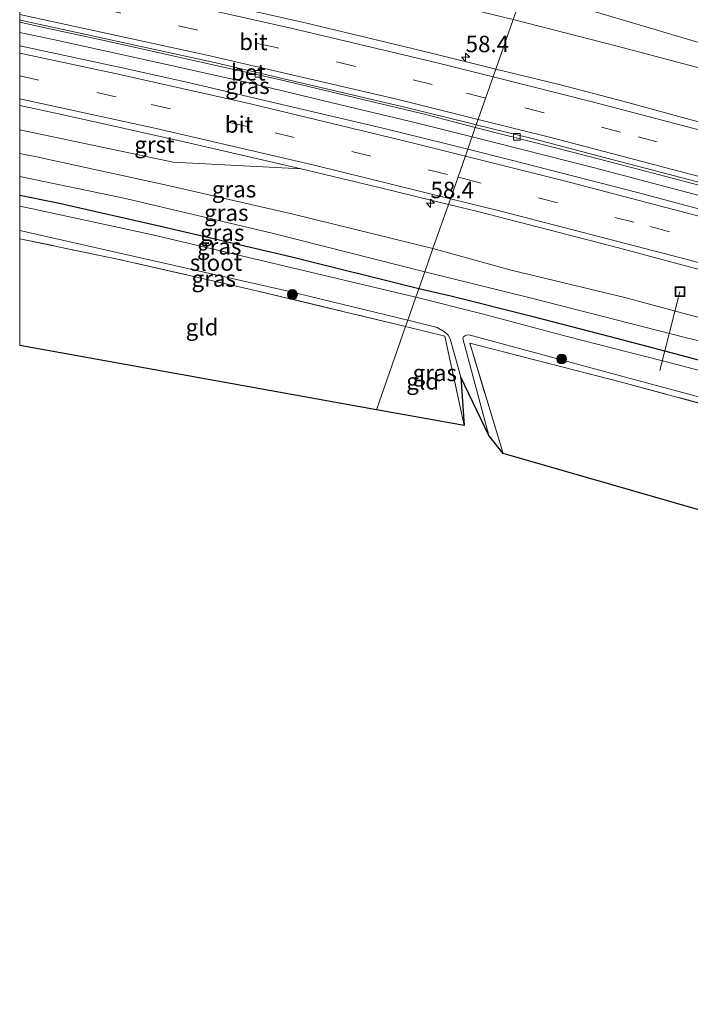
# Model space of a CAD drawing. Units: metres. Extents: x 189998 to 200000, y 574998 to 579515.
# Drawn here: x 190000 to 190102, y 575685 to 575834 of the extents above; entities that cross this region are included whole.
import ezdxf
from ezdxf.enums import TextEntityAlignment as Align

# ---------------------------------------------------------------- set-up
doc = ezdxf.new("R2010")
doc.units = ezdxf.units.M
doc.linetypes.add('IE-TERREINAFSCHEIDING', pattern=[10, 8, -2])
doc.linetypes.add('VW-3-9_STREEP', pattern=[12, 3, -9])
doc.layers.get('0').update_dxf_attribs({"lineweight": 25})
for name, color, linetype, lineweight in [('B-ME-AL-OVERIG-L-B1', 7, 'Continuous', 18), ('B-ME-AM-KILOMETR-S-B1', 7, 'Continuous', 18), ('B-ME-BV-GELEIDECONSTRUCTIE-GELEIDERAIL-L-B1', 213, 'BV-GELEIDERAIL', 18), ('B-ME-GR-BOOM-S-B1', 93, 'Continuous', 18), ('B-ME-GW-INSTEEKWATERGANG-L-B1', 10, 'Continuous', 25), ('B-ME-GW-KRUINLIJN-L-B1', 93, 'Continuous', 18), ('B-ME-GW-TEENLIJN-L-B1', 93, 'Continuous', 18), ('B-ME-IE-GRASLAND-GV-B6', 93, 'Continuous', 18), ('B-ME-IE-GRONDWERKLIJN-GROND_INGERICHT-GV-B6', 253, 'Continuous', 18), ('B-ME-IE-HULPGEOMETRIE-L-B1', 53, 'Continuous', 18), ('B-ME-IE-INRICHTINGSELEMENT-S-B1', 253, 'Continuous', 18), ('B-ME-IE-TERREINAFSCHEIDING-RASTERHEKWERK-L-B1', 8, 'IE-TERREINAFSCHEIDING', 18), ('B-ME-KG-KADASTRAAL-OPNAMEDTMGRENS-L-B1', 10, 'Continuous', 25), ('B-ME-OG-WATER-GV-B6', 153, 'Continuous', 18), ('B-ME-VH-VERH_SOORT-BETON-OVERIG-GV-B6', 8, 'IE-TERREINAFSCHEIDING-NATUURLIJK-HOUTWAL', 18), ('B-ME-VH-VERH_SOORT-BITUMEN-GV-B6', 8, 'IE-TERREINAFSCHEIDING-NATUURLIJK-HOUTWAL', 18), ('B-ME-VH-VERH_SOORT-GV-B6', 8, 'Continuous', 18), ('B-ME-VV-KOLK-S-B1', 8, 'Continuous', 18), ('B-ME-VW-MARKERING-39STREEP-015-L-B1', 255, 'VW-3-9_STREEP', 18), ('B-ME-VW-MARKERING-STREEP-015-L-B1', 7, 'Continuous', 18)]:
    doc.layers.add(name, color=color, linetype=linetype, lineweight=lineweight)
doc.styles.add('NLCS-ISO', font='NLCS-ISO.TTF')
doc.linetypes.add('BV-GELEIDERAIL', pattern='A,10,-3,[108,NLCS.SHX,S=1,R=0,X=0,Y=0],-3', length=16)
doc.linetypes.add('IE-TERREINAFSCHEIDING-NATUURLIJK-HOUTWAL', pattern='A,7,-1.5,[67,NLCS.SHX,S=0.75,R=45,X=0,Y=0],-1.5,7,-1.5,[70,NLCS.SHX,S=0.75,R=0,X=0,Y=0],-1.5', length=20)

# ---------------------------------------------------------------- blocks, each defined once
blk = doc.blocks.new('put')
for p, q in [((0.75, 0.75), (-0.75, 0.75)), ((-0.75, 0.75), (-0.75, -0.75)), ((0.75, -0.75), (0.75, 0.75)), ((-0.75, -0.75), (0.75, -0.75))]:
    blk.add_line(p, q)
blk.add_lwpolyline([(-0.625, 0.625), (0.625, 0.625), (0.625, -0.625), (-0.625, -0.625)], close=True)
blk = doc.blocks.new('boom')
blk.add_hatch(color=256).paths.add_polyline_path([(-0.75, 0, 1), (0.75, 0, 1)])
blk.add_circle((0, 0), 0.75)
blk = doc.blocks.new('hecto')
for p, q in [((0, 0.625), (-0.625, 0)), ((0, -0.625), (0, 0.625)), ((-0.625, 0), (0.625, 0)), ((0.625, 0), (0, -0.625))]:
    blk.add_line(p, q)
blk = doc.blocks.new('kolk')
blk.add_lwpolyline([(-0.5, -0.5), (0.5, -0.5), (0.5, 0.5), (-0.5, 0.5)], close=True)

msp = doc.modelspace()

# ---------------------------------------------------------------- linework, layer by layer
at = {"layer": 'B-ME-AL-OVERIG-L-B1'}
msp.add_line((190097.52, 575781.016, -1.074), (190100.569, 575793.018, 0.562), dxfattribs=at)
at = {"layer": 'B-ME-BV-GELEIDECONSTRUCTIE-GELEIDERAIL-L-B1'}
for points in [[(190068.902, 575816.581, 1.745), (190060.408, 575818.72, 1.725), (190048.676, 575821.519, 1.703), (190035.793, 575824.585, 1.72), (190025.364, 575826.948, 1.712), (190016.15, 575828.964, 1.707), (190005.83, 575831.222, 1.733), (190000, 575832.4558, 1.7163)], [(190068.902, 575816.581, 1.745), (190060.408, 575818.72, 1.725), (190048.676, 575821.519, 1.703), (190035.793, 575824.585, 1.72), (190025.364, 575826.948, 1.712), (190016.15, 575828.964, 1.707), (190005.83, 575831.222, 1.733), (190000, 575832.4558, 1.7163)], [(190417.515, 575695.244, 1.837), (190398.105, 575703.76, 1.916), (190378.528, 575712.233, 1.839), (190361.424, 575719.5, 1.869), (190344.195, 575726.568, 1.865), (190328.069, 575733.135, 1.847), (190312.023, 575739.488, 1.865), (190294.502, 575746.119, 1.869), (190274.624, 575753.618, 1.813), (190260.828, 575758.627, 1.83), (190248.278, 575763.092, 1.843), (190233.066, 575768.31, 1.817), (190217.976, 575773.394, 1.792), (190198.888, 575779.602, 1.847), (190178.63, 575785.967, 1.774), (190159.523, 575791.797, 1.779), (190141.589, 575797.048, 1.783), (190123.537, 575802.166, 1.749), (190104.271, 575807.478, 1.757), (190087.565, 575811.874, 1.766), (190068.902, 575816.581, 1.745)]]:
    msp.add_polyline3d(points, dxfattribs=at)
at = {"layer": 'B-ME-GW-INSTEEKWATERGANG-L-B1'}
for points in [[(190060.788, 575793.45, -0.593), (190041.448, 575798.254, -0.616), (190021.895, 575802.85, -0.552), (190005.822, 575806.486, -0.478), (190000, 575807.6434, -0.5436)], [(190060.788, 575793.45, -0.593), (190041.448, 575798.254, -0.616), (190021.895, 575802.85, -0.552), (190005.822, 575806.486, -0.478), (190000, 575807.6434, -0.5436)], [(190107.932, 575781.404, -0.507), (190098.446, 575783.921, -0.481), (190089.791, 575786.201, -0.502), (190078.191, 575789.217, -0.528), (190065.66, 575792.363, -0.575), (190060.788, 575793.45, -0.593)]]:
    msp.add_polyline3d(points, dxfattribs=at)
at = {"layer": 'B-ME-GW-KRUINLIJN-L-B1'}
for points in [[(190075.172, 575834.453, 0.791), (190091.001, 575830.386, 0.782), (190117.044, 575823.506, 0.906), (190135.758, 575818.494, 0.919), (190150.243, 575814.606, 1.082), (190164.201, 575810.513, 1.25), (190176.719, 575806.563, 1.156), (190183.159, 575805.179, 1.044), (190187.707, 575803.833, 0.958), (190189.155, 575803.204, 0.979), (190190.307, 575802.422, 1.027), (190191.969, 575801.26, 1.052), (190192.976, 575800.823, 0.975)], [(190062.938, 575799.579, 0.48), (190041.676, 575804.82, 0.396), (190022.158, 575809.307, 0.478), (190002.584, 575813.525, 0.521), (190000, 575814.0609, 0.5086)], [(190062.938, 575799.579, 0.48), (190041.676, 575804.82, 0.396), (190022.158, 575809.307, 0.478), (190002.584, 575813.525, 0.521), (190000, 575814.0609, 0.5086)], [(190411.461, 575678.08, 0.47), (190389.556, 575688.042, 0.584), (190368.85, 575697.083, 0.584), (190348.741, 575705.881, 0.571), (190330.699, 575712.969, 0.584), (190309.845, 575721.152, 0.485), (190293.123, 575727.342, 0.507), (190277.118, 575733.597, 0.446), (190267.034, 575737.168, 0.446), (190259.46, 575739.707, 0.412), (190251.068, 575742.649, 0.36), (190240.441, 575746.13, 0.373), (190227.222, 575750.98, 0.438), (190213.889, 575755.933, 0.485), (190195.363, 575761.883, 0.52), (190173.234, 575769.075, 0.55), (190151.827, 575775.643, 0.511), (190127.111, 575783.001, 0.524), (190108.148, 575787.832, 0.498), (190092.186, 575792.156, 0.511), (190074.837, 575796.31, 0.446), (190062.938, 575799.579, 0.48)]]:
    msp.add_polyline3d(points, dxfattribs=at)
at = {"layer": 'B-ME-GW-TEENLIJN-L-B1'}
for points in [[(190076.6232, 575838.5924, -0.3014), (190084.7467, 575836.4768, -0.2336), (190114.9133, 575827.5407, 0.0192)], [(190061.691, 575796.022, -0.561), (190038.452, 575801.92, -0.547), (190016.109, 575807.187, -0.53), (190000, 575810.5573, -0.428)], [(190061.691, 575796.022, -0.561), (190038.452, 575801.92, -0.547), (190016.109, 575807.187, -0.53), (190000, 575810.5573, -0.428)], [(190061.691, 575796.022, -0.561), (190077.932, 575792.039, -0.438), (190101.584, 575785.979, -0.403), (190125.433, 575780.255, -0.305), (190148.816, 575773.638, -0.489), (190166.274, 575768.095, -0.489), (190180.286, 575763.082, -0.627), (190189.255, 575759.888, -0.601), (190200.054, 575756.348, -0.515), (190213.525, 575752.015, -0.455), (190230.348, 575746.694, -0.339), (190248.065, 575740.659, -0.442), (190267.224, 575733.787, -0.472), (190285.463, 575726.689, -0.477), (190302.987, 575720.536, -0.425), (190320.362, 575713.43, -0.378), (190339.295, 575705.601, -0.378), (190359.21, 575697.024, -0.425), (190382.166, 575687.594, -0.292), (190410.541, 575675.469, -0.314)]]:
    msp.add_polyline3d(points, dxfattribs=at)
at = {"layer": 'B-ME-IE-GRASLAND-GV-B6'}
for points in [[(190114.9133, 575827.5407, 0.0192), (190084.7467, 575836.4768, -0.2336), (190076.6232, 575838.5924, -0.3014), (190091.6348, 575881.3843, 0.6064), (190093.8042, 575882.8648, 0.5366), (190094.9667, 575886.0574, 0.4672), (190094.3837, 575889.2235, 0.5362), (190098.875, 575902.027, -0.137), (190099.953, 575901.92, -0.137), (190106.288, 575900.813, -0.136)], [(190000, 575850.9184, 0.991), (190000.286, 575850.838, 0.991), (190008.229, 575848.786, 0.922), (190021.857, 575845.723, 0.853), (190033.837, 575843.447, 0.711), (190042.996, 575841.731, 0.702), (190054.323, 575839.531, 0.728), (190075.172, 575834.453, 0.791), (190072.5238, 575826.905, 1.1303), (190062.7467, 575829.3045, 1.1517), (190053.0306, 575831.6705, 1.1287), (190043.3028, 575834.0023, 1.1205), (190033.5443, 575836.1862, 1.1713), (190023.7605, 575838.2649, 1.2041), (190013.9739, 575840.3218, 1.2058), (190004.2002, 575842.437, 1.2107), (190002.2834, 575842.8396, 1.2154), (190000, 575843.7099, 1.197), (190000, 575850.9184, 0.991)], [(190000, 575850.9184, 0.991), (190000.286, 575850.838, 0.991), (190008.229, 575848.786, 0.922), (190021.857, 575845.723, 0.853), (190033.837, 575843.447, 0.711), (190042.996, 575841.731, 0.702), (190054.323, 575839.531, 0.728), (190075.172, 575834.453, 0.791), (190072.5238, 575826.905, 1.1303), (190062.7467, 575829.3045, 1.1517), (190053.0306, 575831.6705, 1.1287), (190043.3028, 575834.0023, 1.1205), (190033.5443, 575836.1862, 1.1713), (190023.7605, 575838.2649, 1.2041), (190013.9739, 575840.3218, 1.2058), (190004.2002, 575842.437, 1.2107), (190002.2834, 575842.8396, 1.2154), (190000, 575843.7099, 1.197), (190000, 575850.9184, 0.991)], [(190117.044, 575823.506, 0.906), (190091.001, 575830.386, 0.782), (190075.172, 575834.453, 0.791), (190076.6232, 575838.5924, -0.3014), (190084.7467, 575836.4768, -0.2336), (190114.9133, 575827.5407, 0.0192)], [(190111.1558, 575816.7852, 1.1305), (190101.4946, 575819.3679, 1.1043), (190091.8571, 575822.0389, 1.101), (190082.173, 575824.5344, 1.1026), (190072.5238, 575826.905, 1.1303), (190075.172, 575834.453, 0.791), (190091.001, 575830.386, 0.782), (190117.044, 575823.506, 0.906)], [(190000, 575834.0323, 0.9613), (190003.422, 575833.298, 0.958), (190012.845, 575831.267, 0.971), (190021.754, 575829.271, 0.988), (190030.318, 575827.353, 0.962), (190039.526, 575825.289, 0.975), (190052.084, 575822.304, 0.971), (190061.863, 575819.964, 0.975), (190069.397, 575817.99, 0.998), (190068.2417, 575814.6977, 1.1408), (190065.0241, 575815.5071, 1.1441), (190055.3045, 575817.9119, 1.1262), (190035.8371, 575822.496, 1.1381), (190026.0944, 575824.7501, 1.1054), (190016.3345, 575826.933, 1.1232), (190000, 575830.437, 1.1321), (190000, 575834.0323, 0.9613)], [(190000, 575834.0323, 0.9613), (190003.422, 575833.298, 0.958), (190012.845, 575831.267, 0.971), (190021.754, 575829.271, 0.988), (190030.318, 575827.353, 0.962), (190039.526, 575825.289, 0.975), (190052.084, 575822.304, 0.971), (190061.863, 575819.964, 0.975), (190069.397, 575817.99, 0.998), (190068.2417, 575814.6977, 1.1408), (190065.0241, 575815.5071, 1.1441), (190055.3045, 575817.9119, 1.1262), (190035.8371, 575822.496, 1.1381), (190026.0944, 575824.7501, 1.1054), (190016.3345, 575826.933, 1.1232), (190000, 575830.437, 1.1321), (190000, 575834.0323, 0.9613)], [(190068.2417, 575814.6977, 1.1408), (190069.397, 575817.99, 0.998), (190074.376, 575816.759, 0.993), (190084.214, 575814.242, 0.98), (190093.408, 575811.869, 0.989), (190103.424, 575809.221, 1.083), (190113.782, 575806.46, 1.041), (190125.037, 575803.342, 1.092), (190137.541, 575799.797, 1.079), (190147.704, 575796.897, 1.062), (190158.34, 575793.69, 1.058), (190170.75, 575789.919, 1.032), (190188.205, 575784.584, 1.028), (190203, 575779.853, 1.006), (190219.68, 575774.429, 1.041), (190234.626, 575769.323, 1.071), (190250.805, 575763.711, 1.049), (190267.377, 575757.829, 1.096), (190286.514, 575750.751, 1.118), (190295.617, 575747.367, 1.114)], [(190000, 575817.6443, 0.685), (190023.376, 575812.713, 0.685), (190042.8791, 575811.7134, 0.8147), (190045.2013, 575811.1746, 0.8111), (190054.9328, 575808.8363, 0.8281), (190065.299, 575806.31, 0.821), (190062.938, 575799.579, 0.48), (190041.676, 575804.82, 0.396), (190022.158, 575809.307, 0.478), (190002.584, 575813.525, 0.521), (190000, 575814.0609, 0.5086), (190000, 575817.6443, 0.685)], [(190000, 575817.6443, 0.685), (190023.376, 575812.713, 0.685), (190042.8791, 575811.7134, 0.8147), (190045.2013, 575811.1746, 0.8111), (190054.9328, 575808.8363, 0.8281), (190065.299, 575806.31, 0.821), (190062.938, 575799.579, 0.48), (190041.676, 575804.82, 0.396), (190022.158, 575809.307, 0.478), (190002.584, 575813.525, 0.521), (190000, 575814.0609, 0.5086), (190000, 575817.6443, 0.685)], [(190000, 575814.0609, 0.5086), (190002.584, 575813.525, 0.521), (190022.158, 575809.307, 0.478), (190041.676, 575804.82, 0.396), (190062.938, 575799.579, 0.48), (190061.691, 575796.022, -0.561), (190038.452, 575801.92, -0.547), (190016.109, 575807.187, -0.53), (190000, 575810.5573, -0.428), (190000, 575814.0609, 0.5086)], [(190000, 575814.0609, 0.5086), (190002.584, 575813.525, 0.521), (190022.158, 575809.307, 0.478), (190041.676, 575804.82, 0.396), (190062.938, 575799.579, 0.48), (190061.691, 575796.022, -0.561), (190038.452, 575801.92, -0.547), (190016.109, 575807.187, -0.53), (190000, 575810.5573, -0.428), (190000, 575814.0609, 0.5086)], [(190294.1289, 575744.3073, 1.0933), (190275.3706, 575751.2457, 1.0882), (190256.5749, 575758.0813, 1.0783), (190247.1326, 575761.4151, 1.0633), (190237.6886, 575764.7062, 1.0812), (190218.7345, 575771.0879, 1.0544), (190209.241, 575774.2631, 1.0752), (190199.7179, 575777.3129, 1.0752), (190190.1984, 575780.3769, 1.0991), (190180.6468, 575783.3594, 1.1189), (190161.5269, 575789.2285, 1.0982), (190151.9232, 575792.019, 1.1369), (190142.3184, 575794.8443, 1.1429), (190123.0752, 575800.3092, 1.1301), (190113.4225, 575802.9212, 1.1341), (190094.1004, 575808.1212, 1.149), (190084.4134, 575810.6045, 1.152), (190074.7217, 575813.0676, 1.1342), (190068.2417, 575814.6977, 1.1408)], [(190000, 575810.5573, -0.428), (190016.109, 575807.187, -0.53), (190038.452, 575801.92, -0.547), (190061.691, 575796.022, -0.561), (190060.788, 575793.45, -0.593), (190041.448, 575798.254, -0.616), (190021.895, 575802.85, -0.552), (190005.822, 575806.486, -0.478), (190000, 575807.6434, -0.5436), (190000, 575810.5573, -0.428)], [(190000, 575810.5573, -0.428), (190016.109, 575807.187, -0.53), (190038.452, 575801.92, -0.547), (190061.691, 575796.022, -0.561), (190060.788, 575793.45, -0.593), (190041.448, 575798.254, -0.616), (190021.895, 575802.85, -0.552), (190005.822, 575806.486, -0.478), (190000, 575807.6434, -0.5436), (190000, 575810.5573, -0.428)], [(190000, 575807.6434, -0.5436), (190005.822, 575806.486, -0.478), (190021.895, 575802.85, -0.552), (190041.448, 575798.254, -0.616), (190060.788, 575793.45, -0.593), (190060.348, 575792.194, -1.267), (190037.458, 575797.618, -1.35), (190020.045, 575801.737, -1.35), (190002.689, 575805.48, -1.35), (190000, 575806.0391, -1.35), (190000, 575807.6434, -0.5436)], [(190000, 575807.6434, -0.5436), (190005.822, 575806.486, -0.478), (190021.895, 575802.85, -0.552), (190041.448, 575798.254, -0.616), (190060.788, 575793.45, -0.593), (190060.348, 575792.194, -1.267), (190037.458, 575797.618, -1.35), (190020.045, 575801.737, -1.35), (190002.689, 575805.48, -1.35), (190000, 575806.0391, -1.35), (190000, 575807.6434, -0.5436)], [(190108.148, 575787.832, 0.498), (190092.186, 575792.156, 0.511), (190074.837, 575796.31, 0.446), (190062.938, 575799.579, 0.48), (190065.299, 575806.31, 0.821), (190069.763, 575805.208, 0.807), (190091.18, 575799.69, 0.846), (190110.515, 575794.51, 0.859)], [(190000, 575802.3312, -1.393), (190014.118, 575799.164, -1.393), (190040.882, 575793.114, -1.388), (190059.113, 575788.675, -1.267), (190058.776, 575787.712, -0.743), (190035.214, 575793.38, -0.668), (190014.883, 575797.987, -0.72), (190000, 575801.0905, -0.6842), (190000, 575802.3312, -1.393)], [(190000, 575802.3312, -1.393), (190014.118, 575799.164, -1.393), (190040.882, 575793.114, -1.388), (190059.113, 575788.675, -1.267), (190058.776, 575787.712, -0.743), (190035.214, 575793.38, -0.668), (190014.883, 575797.987, -0.72), (190000, 575801.0905, -0.6842), (190000, 575802.3312, -1.393)], [(190125.433, 575780.255, -0.305), (190101.584, 575785.979, -0.403), (190077.932, 575792.039, -0.438), (190061.691, 575796.022, -0.561), (190062.938, 575799.579, 0.48), (190074.837, 575796.31, 0.446), (190092.186, 575792.156, 0.511), (190108.148, 575787.832, 0.498)], [(190107.932, 575781.404, -0.507), (190098.446, 575783.921, -0.481), (190089.791, 575786.201, -0.502), (190078.191, 575789.217, -0.528), (190065.66, 575792.363, -0.575), (190060.788, 575793.45, -0.593), (190061.691, 575796.022, -0.561), (190077.932, 575792.039, -0.438), (190101.584, 575785.979, -0.403), (190125.433, 575780.255, -0.305)], [(190113.859, 575778.303, -1.267), (190100.08, 575781.928, -1.272), (190083.364, 575786.206, -1.267), (190070.453, 575789.63, -1.267), (190060.348, 575792.194, -1.267), (190060.788, 575793.45, -0.593), (190065.66, 575792.363, -0.575), (190078.191, 575789.217, -0.528), (190089.791, 575786.201, -0.502), (190098.446, 575783.921, -0.481), (190107.932, 575781.404, -0.507)], [(190067.674, 575772.66, -0.73), (190064.765, 575786.278, -0.73), (190058.776, 575787.712, -0.743), (190059.113, 575788.675, -1.267), (190063.586, 575787.56, -1.267), (190064.701, 575786.938, -1.267), (190065.256, 575786.388, -1.267), (190065.542, 575785.872, -1.267), (190067.213, 575779.995, -1.267), (190067.674, 575772.66, -0.73)], [(190187.001, 575735.789, -0.674), (190182.972, 575752.674, -0.726), (190161.422, 575759.517, -0.691), (190127.42, 575769.583, -0.752), (190091.477, 575779.321, -0.593), (190068.54, 575785.196, -0.997), (190073.617, 575768.401, -0.764), (190071.471, 575771.119, -1.267), (190067.488, 575785.903, -1.267), (190067.603, 575786.136, -1.267), (190067.915, 575786.339, -1.267), (190068.247, 575786.439, -1.267), (190068.587, 575786.425, -1.267), (190093.39, 575779.721, -1.267), (190123.099, 575771.768, -1.267), (190149.56, 575764.029, -1.267), (190182.879, 575753.631, -1.267), (190183.316, 575753.367, -1.267), (190183.459, 575753.171, -1.267), (190185.597, 575746.38, -1.267), (190187.001, 575735.789, -0.674)]]:
    msp.add_polyline3d(points, dxfattribs=at)
at = {"layer": 'B-ME-IE-GRONDWERKLIJN-GROND_INGERICHT-GV-B6'}
for points in [[(190000, 575801.0905, -0.6842), (190014.883, 575797.987, -0.72), (190035.214, 575793.38, -0.668), (190058.776, 575787.712, -0.743), (190054.3361, 575775.0617, -0.7382), (190000, 575784.8456, -0.7815), (190000, 575801.0905, -0.6842)], [(190000, 575801.0905, -0.6842), (190014.883, 575797.987, -0.72), (190035.214, 575793.38, -0.668), (190058.776, 575787.712, -0.743), (190054.3361, 575775.0617, -0.7382), (190000, 575784.8456, -0.7815), (190000, 575801.0905, -0.6842)], [(190067.674, 575772.66, -0.73), (190054.3361, 575775.0617, -0.7382), (190058.776, 575787.712, -0.743), (190064.765, 575786.278, -0.73), (190067.674, 575772.66, -0.73)], [(190187.001, 575735.789, -0.674), (190073.617, 575768.401, -0.764), (190068.54, 575785.196, -0.997), (190091.477, 575779.321, -0.593), (190127.42, 575769.583, -0.752), (190161.422, 575759.517, -0.691), (190182.972, 575752.674, -0.726), (190187.001, 575735.789, -0.674)]]:
    msp.add_polyline3d(points, dxfattribs=at)
at = {"layer": 'B-ME-IE-HULPGEOMETRIE-L-B1'}
msp.add_polyline3d([(190054.3361, 575775.0617, -0.7382), (190058.776, 575787.712, -0.743), (190059.113, 575788.675, -1.267), (190060.348, 575792.194, -1.267), (190060.788, 575793.45, -0.593), (190061.691, 575796.022, -0.561), (190062.938, 575799.579, 0.48), (190065.299, 575806.31, 0.821), (190068.2417, 575814.6977, 1.1408), (190069.397, 575817.99, 0.998), (190069.5483, 575818.4213, 1.1308), (190072.5238, 575826.905, 1.1303), (190075.172, 575834.453, 0.791), (190076.6232, 575838.5924, -0.3014), (190091.6348, 575881.3843, 0.6064), (190092.861, 575884.88, -0.217), (190093.717, 575887.323, -0.425), (190094.3837, 575889.2235, 0.5362), (190098.875, 575902.027, -0.137), (190099.313, 575903.274, -0.452)], dxfattribs=at)
at = {"layer": 'B-ME-IE-TERREINAFSCHEIDING-RASTERHEKWERK-L-B1'}
for points in [[(190058.776, 575787.712, -0.743), (190035.214, 575793.38, -0.668), (190014.883, 575797.987, -0.72), (190000, 575801.0905, -0.6842)], [(190058.776, 575787.712, -0.743), (190035.214, 575793.38, -0.668), (190014.883, 575797.987, -0.72), (190000, 575801.0905, -0.6842)], [(190067.674, 575772.66, -0.73), (190064.765, 575786.278, -0.73), (190058.776, 575787.712, -0.743)], [(190187.001, 575735.789, -0.674), (190182.972, 575752.674, -0.726), (190161.422, 575759.517, -0.691), (190127.42, 575769.583, -0.752), (190091.477, 575779.321, -0.593), (190068.54, 575785.196, -0.997), (190073.617, 575768.401, -0.764)]]:
    msp.add_polyline3d(points, dxfattribs=at)
at = {"layer": 'B-ME-KG-KADASTRAAL-OPNAMEDTMGRENS-L-B1'}
msp.add_polyline3d([(190585.668, 575569.818, -0.603), (190402.1128, 575651.5819, -0.7828), (190371.687, 575665.135, -0.73), (190369.166, 575674.195, -1.267), (190366.358, 575673.946, -1.267), (190365.592, 575673.582, -0.683), (190362.761, 575685.954, -0.747), (190342.312, 575694.619, -0.545), (190317.59, 575704.531, -0.537), (190304.74, 575709.546, -0.545), (190293.622, 575713.861, -0.769), (190295.987, 575701.739, -1.267), (190290.431, 575708.892, -1.267), (190291.085, 575701.913, -0.61), (190193.255, 575733.811, -0.7), (190193.421, 575727.369, -1.267), (190185.597, 575746.38, -1.267), (190187.001, 575735.789, -0.674), (190073.617, 575768.401, -0.764), (190071.471, 575771.119, -1.267), (190067.213, 575779.995, -1.267), (190067.674, 575772.66, -0.73), (190054.3361, 575775.0617, -0.7382), (190000, 575784.8456, -0.7815)], dxfattribs=at)
msp.add_polyline3d([(190585.668, 575569.818, -0.603), (190402.1128, 575651.5819, -0.7828), (190371.687, 575665.135, -0.73), (190369.166, 575674.195, -1.267), (190366.358, 575673.946, -1.267), (190365.592, 575673.582, -0.683), (190362.761, 575685.954, -0.747), (190342.312, 575694.619, -0.545), (190317.59, 575704.531, -0.537), (190304.74, 575709.546, -0.545), (190293.622, 575713.861, -0.769), (190295.987, 575701.739, -1.267), (190290.431, 575708.892, -1.267), (190291.085, 575701.913, -0.61), (190193.255, 575733.811, -0.7), (190193.421, 575727.369, -1.267), (190185.597, 575746.38, -1.267), (190187.001, 575735.789, -0.674), (190073.617, 575768.401, -0.764), (190071.471, 575771.119, -1.267), (190067.213, 575779.995, -1.267), (190067.674, 575772.66, -0.73), (190054.3361, 575775.0617, -0.7382), (190000, 575784.8456, -0.7815)], dxfattribs=at)
at = {"layer": 'B-ME-OG-WATER-GV-B6'}
for points in [[(190000, 575806.0391, -1.35), (190002.689, 575805.48, -1.35), (190020.045, 575801.737, -1.35), (190037.458, 575797.618, -1.35), (190060.348, 575792.194, -1.267), (190059.113, 575788.675, -1.267), (190040.882, 575793.114, -1.388), (190014.118, 575799.164, -1.393), (190000, 575802.3312, -1.393), (190000, 575806.0391, -1.35)], [(190000, 575806.0391, -1.35), (190002.689, 575805.48, -1.35), (190020.045, 575801.737, -1.35), (190037.458, 575797.618, -1.35), (190060.348, 575792.194, -1.267), (190059.113, 575788.675, -1.267), (190040.882, 575793.114, -1.388), (190014.118, 575799.164, -1.393), (190000, 575802.3312, -1.393), (190000, 575806.0391, -1.35)], [(190123.099, 575771.768, -1.267), (190093.39, 575779.721, -1.267), (190068.587, 575786.425, -1.267), (190068.247, 575786.439, -1.267), (190067.915, 575786.339, -1.267), (190067.603, 575786.136, -1.267), (190067.488, 575785.903, -1.267), (190071.471, 575771.119, -1.267), (190067.213, 575779.995, -1.267), (190065.542, 575785.872, -1.267), (190065.256, 575786.388, -1.267), (190064.701, 575786.938, -1.267), (190063.586, 575787.56, -1.267), (190059.113, 575788.675, -1.267), (190060.348, 575792.194, -1.267), (190070.453, 575789.63, -1.267), (190083.364, 575786.206, -1.267), (190100.08, 575781.928, -1.272), (190113.859, 575778.303, -1.267)]]:
    msp.add_polyline3d(points, dxfattribs=at)
at = {"layer": 'B-ME-VH-VERH_SOORT-BETON-OVERIG-GV-B6'}
for points in [[(190000, 575834.3737, 1.1032), (190000.335, 575834.305, 1.103), (190010.1053, 575832.1772, 1.114), (190019.8775, 575830.0489, 1.125), (190029.648, 575827.921, 1.136), (190039.3836, 575825.6315, 1.135), (190049.1205, 575823.3417, 1.134), (190058.853, 575821.053, 1.133), (190068.564, 575818.6635, 1.131), (190069.5483, 575818.4213, 1.1308), (190069.397, 575817.99, 0.998), (190061.863, 575819.964, 0.975), (190052.084, 575822.304, 0.971), (190039.526, 575825.289, 0.975), (190030.318, 575827.353, 0.962), (190021.754, 575829.271, 0.988), (190012.845, 575831.267, 0.971), (190003.422, 575833.298, 0.958), (190000, 575834.0323, 0.9613), (190000, 575834.3737, 1.1032)], [(190000, 575834.3737, 1.1032), (190000.335, 575834.305, 1.103), (190010.1053, 575832.1772, 1.114), (190019.8775, 575830.0489, 1.125), (190029.648, 575827.921, 1.136), (190039.3836, 575825.6315, 1.135), (190049.1205, 575823.3417, 1.134), (190058.853, 575821.053, 1.133), (190068.564, 575818.6635, 1.131), (190069.5483, 575818.4213, 1.1308), (190069.397, 575817.99, 0.998), (190061.863, 575819.964, 0.975), (190052.084, 575822.304, 0.971), (190039.526, 575825.289, 0.975), (190030.318, 575827.353, 0.962), (190021.754, 575829.271, 0.988), (190012.845, 575831.267, 0.971), (190003.422, 575833.298, 0.958), (190000, 575834.0323, 0.9613), (190000, 575834.3737, 1.1032)], [(190295.617, 575747.367, 1.114), (190286.514, 575750.751, 1.118), (190267.377, 575757.829, 1.096), (190250.805, 575763.711, 1.049), (190234.626, 575769.323, 1.071), (190219.68, 575774.429, 1.041), (190203, 575779.853, 1.006), (190188.205, 575784.584, 1.028), (190170.75, 575789.919, 1.032), (190158.34, 575793.69, 1.058), (190147.704, 575796.897, 1.062), (190137.541, 575799.797, 1.079), (190125.037, 575803.342, 1.092), (190113.782, 575806.46, 1.041), (190103.424, 575809.221, 1.083), (190093.408, 575811.869, 0.989), (190084.214, 575814.242, 0.98), (190074.376, 575816.759, 0.993), (190069.397, 575817.99, 0.998), (190069.5483, 575818.4213, 1.1308)], [(190069.5483, 575818.4213, 1.1308), (190078.275, 575816.274, 1.129), (190090.3951, 575813.0988, 1.1119), (190097.6214, 575811.2058, 1.1017), (190107.297, 575808.671, 1.088)]]:
    msp.add_polyline3d(points, dxfattribs=at)
at = {"layer": 'B-ME-VH-VERH_SOORT-BITUMEN-GV-B6'}
for points in [[(190000, 575843.3192, 1.221), (190002.2834, 575842.8396, 1.2154), (190004.2002, 575842.437, 1.2107), (190013.9739, 575840.3218, 1.2058), (190023.7605, 575838.2649, 1.2041), (190033.5443, 575836.1862, 1.1713), (190043.3028, 575834.0023, 1.1205), (190053.0306, 575831.6705, 1.1287), (190062.7467, 575829.3045, 1.1517), (190072.5238, 575826.905, 1.1303), (190069.5483, 575818.4213, 1.1308), (190068.564, 575818.6635, 1.131), (190058.853, 575821.053, 1.133), (190049.1205, 575823.3417, 1.134), (190039.3836, 575825.6315, 1.135), (190029.648, 575827.921, 1.136), (190019.8775, 575830.0489, 1.125), (190010.1053, 575832.1772, 1.114), (190000.335, 575834.305, 1.103), (190000, 575834.3737, 1.1032), (190000, 575843.3192, 1.221)], [(190000, 575843.3192, 1.221), (190002.2834, 575842.8396, 1.2154), (190004.2002, 575842.437, 1.2107), (190013.9739, 575840.3218, 1.2058), (190023.7605, 575838.2649, 1.2041), (190033.5443, 575836.1862, 1.1713), (190043.3028, 575834.0023, 1.1205), (190053.0306, 575831.6705, 1.1287), (190062.7467, 575829.3045, 1.1517), (190072.5238, 575826.905, 1.1303), (190069.5483, 575818.4213, 1.1308), (190068.564, 575818.6635, 1.131), (190058.853, 575821.053, 1.133), (190049.1205, 575823.3417, 1.134), (190039.3836, 575825.6315, 1.135), (190029.648, 575827.921, 1.136), (190019.8775, 575830.0489, 1.125), (190010.1053, 575832.1772, 1.114), (190000.335, 575834.305, 1.103), (190000, 575834.3737, 1.1032), (190000, 575843.3192, 1.221)], [(190000, 575830.437, 1.1321), (190016.3345, 575826.933, 1.1232), (190026.0944, 575824.7501, 1.1054), (190035.8371, 575822.496, 1.1381), (190055.3045, 575817.9119, 1.1262), (190065.0241, 575815.5071, 1.1441), (190068.2417, 575814.6977, 1.1408), (190065.299, 575806.31, 0.821), (190054.9328, 575808.8363, 0.8281), (190045.2013, 575811.1746, 0.8111), (190042.8791, 575811.7134, 0.8147), (190025.7192, 575815.6946, 0.8413), (190015.9601, 575817.8777, 0.8453), (190006.1863, 575820.0198, 0.8727), (190000, 575821.3616, 0.8709), (190000, 575830.437, 1.1321)], [(190000, 575830.437, 1.1321), (190016.3345, 575826.933, 1.1232), (190026.0944, 575824.7501, 1.1054), (190035.8371, 575822.496, 1.1381), (190055.3045, 575817.9119, 1.1262), (190065.0241, 575815.5071, 1.1441), (190068.2417, 575814.6977, 1.1408), (190065.299, 575806.31, 0.821), (190054.9328, 575808.8363, 0.8281), (190045.2013, 575811.1746, 0.8111), (190042.8791, 575811.7134, 0.8147), (190025.7192, 575815.6946, 0.8413), (190015.9601, 575817.8777, 0.8453), (190006.1863, 575820.0198, 0.8727), (190000, 575821.3616, 0.8709), (190000, 575830.437, 1.1321)], [(190069.5483, 575818.4213, 1.1308), (190072.5238, 575826.905, 1.1303), (190082.173, 575824.5344, 1.1026), (190091.8571, 575822.0389, 1.101), (190101.4946, 575819.3679, 1.1043), (190111.1558, 575816.7852, 1.1305)], [(190107.297, 575808.671, 1.088), (190097.6214, 575811.2058, 1.1017), (190090.3951, 575813.0988, 1.1119), (190078.275, 575816.274, 1.129), (190069.5483, 575818.4213, 1.1308)], [(190065.299, 575806.31, 0.821), (190068.2417, 575814.6977, 1.1408), (190074.7217, 575813.0676, 1.1342), (190084.4134, 575810.6045, 1.152), (190094.1004, 575808.1212, 1.149), (190113.4225, 575802.9212, 1.1341), (190123.0752, 575800.3092, 1.1301), (190142.3184, 575794.8443, 1.1429), (190151.9232, 575792.019, 1.1369), (190161.5269, 575789.2285, 1.0982), (190180.6468, 575783.3594, 1.1189), (190190.1984, 575780.3769, 1.0991), (190199.7179, 575777.3129, 1.0752), (190209.241, 575774.2631, 1.0752), (190218.7345, 575771.0879, 1.0544), (190237.6886, 575764.7062, 1.0812), (190247.1326, 575761.4151, 1.0633), (190256.5749, 575758.0813, 1.0783), (190275.3706, 575751.2457, 1.0882), (190294.1289, 575744.3073, 1.0933)], [(190298.97, 575732.855, 0.872), (190290.118, 575736.207, 0.872), (190285.673, 575737.929, 0.902), (190284.237, 575738.474, 0.911), (190283.297, 575738.791, 0.915), (190282.671, 575738.912, 0.911), (190265.81, 575742.196, 0.855), (190264.597, 575742.457, 0.855), (190263.965, 575742.669, 0.855), (190244.094, 575749.822, 0.799), (190242.754, 575750.326, 0.803), (190241.33, 575750.921, 0.807), (190222.769, 575759.768, 0.859), (190219.613, 575761.276, 0.893), (190217.321, 575762.201, 0.859), (190214.749, 575763.196, 0.885), (190192.082, 575770.376, 0.829), (190169.742, 575777.356, 0.876), (190151.135, 575782.923, 0.893), (190128.017, 575789.748, 0.842), (190110.515, 575794.51, 0.859), (190091.18, 575799.69, 0.846), (190069.763, 575805.208, 0.807), (190065.299, 575806.31, 0.821)]]:
    msp.add_polyline3d(points, dxfattribs=at)
at = {"layer": 'B-ME-VH-VERH_SOORT-GV-B6'}
msp.add_polyline3d([(190000, 575821.3616, 0.8709), (190006.1863, 575820.0198, 0.8727), (190015.9601, 575817.8777, 0.8453), (190025.7192, 575815.6946, 0.8413), (190042.8791, 575811.7134, 0.8147), (190023.376, 575812.713, 0.685), (190000, 575817.6443, 0.685), (190000, 575821.3616, 0.8709)], dxfattribs=at)
msp.add_polyline3d([(190000, 575821.3616, 0.8709), (190006.1863, 575820.0198, 0.8727), (190015.9601, 575817.8777, 0.8453), (190025.7192, 575815.6946, 0.8413), (190042.8791, 575811.7134, 0.8147), (190023.376, 575812.713, 0.685), (190000, 575817.6443, 0.685), (190000, 575821.3616, 0.8709)], dxfattribs=at)
at = {"layer": 'B-ME-VW-MARKERING-39STREEP-015-L-B1'}
for points in [[(190070.9755, 575822.4918, 1.1837), (190062.8311, 575824.5488, 1.1924), (190038.8472, 575830.2095, 1.1951), (190010.1616, 575836.5868, 1.1843), (190000, 575838.7199, 1.1977)], [(190070.9755, 575822.4918, 1.1837), (190062.8311, 575824.5488, 1.1924), (190038.8472, 575830.2095, 1.1951), (190010.1616, 575836.5868, 1.1843), (190000, 575838.7199, 1.1977)], [(190000, 575825.8504, 1.0527), (190020.0513, 575821.5204, 1.0515), (190038.9018, 575817.1878, 1.0399), (190066.7509, 575810.4485, 1.0478)], [(190000, 575825.8504, 1.0527), (190020.0513, 575821.5204, 1.0515), (190038.9018, 575817.1878, 1.0399), (190066.7509, 575810.4485, 1.0478)], [(190419.6151, 575701.1953, 1.0396), (190410.6661, 575705.2032, 1.0508), (190387.8834, 575715.1107, 1.1034), (190360.8972, 575726.5595, 1.1632), (190333.7847, 575737.6271, 1.2062), (190310.8157, 575746.6845, 1.2017), (190288.273, 575755.2477, 1.2133), (190260.6947, 575765.295, 1.2116), (190237.4759, 575773.3965, 1.2089), (190213.8287, 575781.3428, 1.2015), (190190.6416, 575788.7926, 1.1918), (190167.5459, 575795.9143, 1.1922), (190144.0258, 575802.8779, 1.177), (190120.2816, 575809.5918, 1.1688), (190091.504, 575817.3069, 1.1617), (190070.9755, 575822.4918, 1.1837)], [(190066.7509, 575810.4485, 1.0478), (190067.379, 575810.2965, 1.048), (190096.0672, 575802.9339, 1.0423), (190124.3537, 575795.2854, 1.0206), (190152.6381, 575787.1573, 1.0071), (190176.1871, 575780.0589, 1.0272), (190199.6447, 575772.6577, 0.9986), (190222.9892, 575764.9729, 0.997), (190250.4857, 575755.4727, 1.0162), (190273.4993, 575747.2072, 1.0486), (190300.6656, 575737.0112, 1.0577), (190323.0877, 575728.2536, 1.0678), (190345.7419, 575719.1169, 1.0502), (190368.7547, 575709.5026, 1.026), (190395.9961, 575697.7432, 1.0393), (190415.3731, 575689.1712, 1.0456)]]:
    msp.add_polyline3d(points, dxfattribs=at)
at = {"layer": 'B-ME-VW-MARKERING-STREEP-015-L-B1'}
for points in [[(190000, 575842.168, 1.264), (190016.1549, 575838.7901, 1.2458), (190041.5429, 575833.0979, 1.2273), (190063.5941, 575827.8734, 1.2169), (190072.1127, 575825.7318, 1.1996)], [(190000, 575842.168, 1.264), (190016.1549, 575838.7901, 1.2458), (190041.5429, 575833.0979, 1.2273), (190063.5941, 575827.8734, 1.2169), (190072.1127, 575825.7318, 1.1996)], [(190069.8284, 575819.2205, 1.1435), (190057.4542, 575822.2971, 1.1543), (190028.7415, 575828.9735, 1.1549), (190000.0355, 575835.2148, 1.125), (190000, 575835.222, 1.125)], [(190069.8284, 575819.2205, 1.1435), (190057.4542, 575822.2971, 1.1543), (190028.7415, 575828.9735, 1.1549), (190000.0355, 575835.2148, 1.125), (190000, 575835.222, 1.125)], [(190000, 575829.3237, 1.1363), (190014.549, 575826.2445, 1.134), (190035.1416, 575821.5848, 1.1377), (190059.1687, 575815.8449, 1.1526), (190067.8786, 575813.6627, 1.1551)], [(190000, 575829.3237, 1.1363), (190014.549, 575826.2445, 1.134), (190035.1416, 575821.5848, 1.1377), (190059.1687, 575815.8449, 1.1526), (190067.8786, 575813.6627, 1.1551)], [(190072.1127, 575825.7318, 1.1996), (190087.4201, 575821.8835, 1.1684), (190110.9861, 575815.6697, 1.1913), (190135.1075, 575808.9754, 1.2049), (190153.9176, 575803.5268, 1.2417), (190173.9425, 575797.5206, 1.2513), (190196.3981, 575790.5396, 1.2505), (190217.6844, 575783.6842, 1.27), (190245.2063, 575774.3246, 1.2863), (190271.3632, 575765.1001, 1.2831), (190274.1952, 575764.0958, 1.285), (190278.4149, 575762.4987, 1.2854), (190297.1408, 575755.5384, 1.2877), (190317.2605, 575747.8057, 1.2758), (190341.1828, 575738.3163, 1.2842), (190365.8854, 575728.144, 1.205), (190397.2393, 575714.7907, 1.0663), (190420.7559, 575704.4305, 0.9835)], [(190000, 575822.3703, 0.9541), (190020.7803, 575817.8461, 0.9381), (190044.6417, 575812.3035, 0.9001), (190065.6029, 575807.1763, 0.9242)], [(190000, 575822.3703, 0.9541), (190020.7803, 575817.8461, 0.9381), (190044.6417, 575812.3035, 0.9001), (190065.6029, 575807.1763, 0.9242)], [(190418.4704, 575697.9496, 1.058), (190411.1528, 575701.2179, 1.0638), (190384.0984, 575712.9753, 1.0793), (190356.9261, 575724.4417, 1.114), (190329.6532, 575735.5316, 1.1152), (190306.9053, 575744.4667, 1.1126), (190283.9234, 575753.1546, 1.1305), (190260.9183, 575761.5291, 1.1257), (190233.2036, 575771.1926, 1.1275), (190209.925, 575778.9762, 1.1243), (190186.5426, 575786.4577, 1.119), (190158.2179, 575795.0971, 1.1119), (190134.6317, 575801.986, 1.1028), (190110.9799, 575808.5714, 1.1109), (190081.3011, 575816.368, 1.1336), (190069.8284, 575819.2205, 1.1435)], [(190067.8786, 575813.6627, 1.1551), (190082.9432, 575809.8882, 1.1595), (190106.7301, 575803.6501, 1.1519), (190130.4478, 575797.1266, 1.151), (190154.1527, 575790.2765, 1.1379), (190177.6584, 575783.192, 1.1342), (190199.5195, 575776.3003, 1.0853), (190222.7853, 575768.6715, 1.0835), (190245.9045, 575760.7269, 1.0931), (190268.91, 575752.5411, 1.1208), (190294.3674, 575743.1021, 1.1267), (190323.8993, 575731.6388, 1.1424), (190346.6586, 575722.4607, 1.1277), (190369.3121, 575713.0083, 1.1257), (190397.0722, 575701.0101, 1.1543), (190416.52, 575692.4224, 1.1663)], [(190065.6029, 575807.1763, 0.9242), (190073.3059, 575805.2922, 0.933), (190102.0432, 575797.8283, 0.9476), (190125.6809, 575791.3748, 0.9291), (190154.0967, 575783.1794, 0.9313), (190177.6044, 575776.0525, 0.9406), (190201.1156, 575768.5815, 0.9137), (190213.2353, 575764.6259, 0.9134), (190231.7788, 575758.3685, 0.9265), (190250.425, 575751.8774, 0.9334), (190273.3982, 575743.5856, 0.9342), (190286.7387, 575738.583, 0.9291), (190296.3949, 575734.9621, 0.9253), (190319.2706, 575726.072, 0.9168), (190344.1681, 575716.0552, 0.9283), (190366.9034, 575706.5726, 0.8963), (190393.9338, 575694.9155, 0.9149), (190414.231, 575685.9332, 0.9182)]]:
    msp.add_polyline3d(points, dxfattribs=at)

# ---------------------------------------------------------------- block references
at = {"layer": 'B-ME-AM-KILOMETR-S-B1', "rotation": 90}
for p in [(190067.92, 575828.691, 1.039), (190062.573, 575806.471, 0.702)]:
    msp.add_blockref('hecto', p, dxfattribs=at)
at = {"layer": 'B-ME-GR-BOOM-S-B1', "rotation": 90}
for p in [(190041.5446, 575792.5939, -1), (190082.5414, 575782.7863, -1.2641)]:
    msp.add_blockref('boom', p, dxfattribs=at)
at = {"layer": 'B-ME-IE-INRICHTINGSELEMENT-S-B1', "rotation": 90}
msp.add_blockref('put', (190100.569, 575793.018, 0.562), dxfattribs=at)
at = {"layer": 'B-ME-VV-KOLK-S-B1', "rotation": 90}
for p in [(190036.349, 575826.171, 0.953), (190075.702, 575816.598, 0.997)]:
    msp.add_blockref('kolk', p, dxfattribs=at)

# ---------------------------------------------------------------- texts
at = {"layer": 'B-ME-AM-KILOMETR-S-B1', "ltscale": 0.2, "style": 'NLCS-ISO'}
for p in [(190067.92, 575828.691, 1.039), (190062.573, 575806.471, 0.702)]:
    msp.add_text('58.4', height=2.5, dxfattribs=at).set_placement(p, align=Align.BOTTOM_LEFT)
at = {"layer": 'B-ME-IE-GRASLAND-GV-B6', "ltscale": 0.2, "style": 'NLCS-ISO'}
for p in [(190034.6985, 575824.365), (190034.6985, 575824.365), (190032.6495, 575808.6116), (190032.6495, 575808.6116), (190031.469, 575805.0414), (190031.469, 575805.0414), (190030.8455, 575802.0036), (190030.8455, 575802.0036), (190030.394, 575799.9187), (190030.394, 575799.9187), (190029.5565, 575795.0216), (190029.5565, 575795.0216), (190063.225, 575780.6675)]:
    msp.add_text('gras', height=2.5, dxfattribs=at).set_placement(p, align=Align.MIDDLE_CENTER)
at = {"layer": 'B-ME-IE-GRONDWERKLIJN-GROND_INGERICHT-GV-B6', "ltscale": 0.2, "style": 'NLCS-ISO'}
for p in [(190027.7816, 575787.6218), (190027.7816, 575787.6218), (190061.3809, 575779.3852)]:
    msp.add_text('gld', height=2.5, dxfattribs=at).set_placement(p, align=Align.MIDDLE_CENTER)
at = {"layer": 'B-ME-OG-WATER-GV-B6', "ltscale": 0.2, "style": 'NLCS-ISO'}
msp.add_text('sloot', height=2.5, dxfattribs=at).set_placement((190029.9011, 575797.4479), align=Align.MIDDLE_CENTER)
msp.add_text('sloot', height=2.5, dxfattribs=at).set_placement((190029.9011, 575797.4479), align=Align.MIDDLE_CENTER)
at = {"layer": 'B-ME-VH-VERH_SOORT-BETON-OVERIG-GV-B6', "ltscale": 0.2, "style": 'NLCS-ISO'}
msp.add_text('bet', height=2.5, dxfattribs=at).set_placement((190034.8136, 575826.4095), align=Align.MIDDLE_CENTER)
msp.add_text('bet', height=2.5, dxfattribs=at).set_placement((190034.8136, 575826.4095), align=Align.MIDDLE_CENTER)
at = {"layer": 'B-ME-VH-VERH_SOORT-BITUMEN-GV-B6', "ltscale": 0.2, "style": 'NLCS-ISO'}
for p in [(190035.5872, 575831.0326), (190035.5872, 575831.0326), (190033.3976, 575818.4617), (190033.3976, 575818.4617)]:
    msp.add_text('bit', height=2.5, dxfattribs=at).set_placement(p, align=Align.MIDDLE_CENTER)
at = {"layer": 'B-ME-VH-VERH_SOORT-GV-B6', "ltscale": 0.2, "style": 'NLCS-ISO'}
msp.add_text('grst', height=2.5, dxfattribs=at).set_placement((190020.5202, 575815.4078), align=Align.MIDDLE_CENTER)
msp.add_text('grst', height=2.5, dxfattribs=at).set_placement((190020.5202, 575815.4078), align=Align.MIDDLE_CENTER)

doc.saveas('drawing.dxf')
